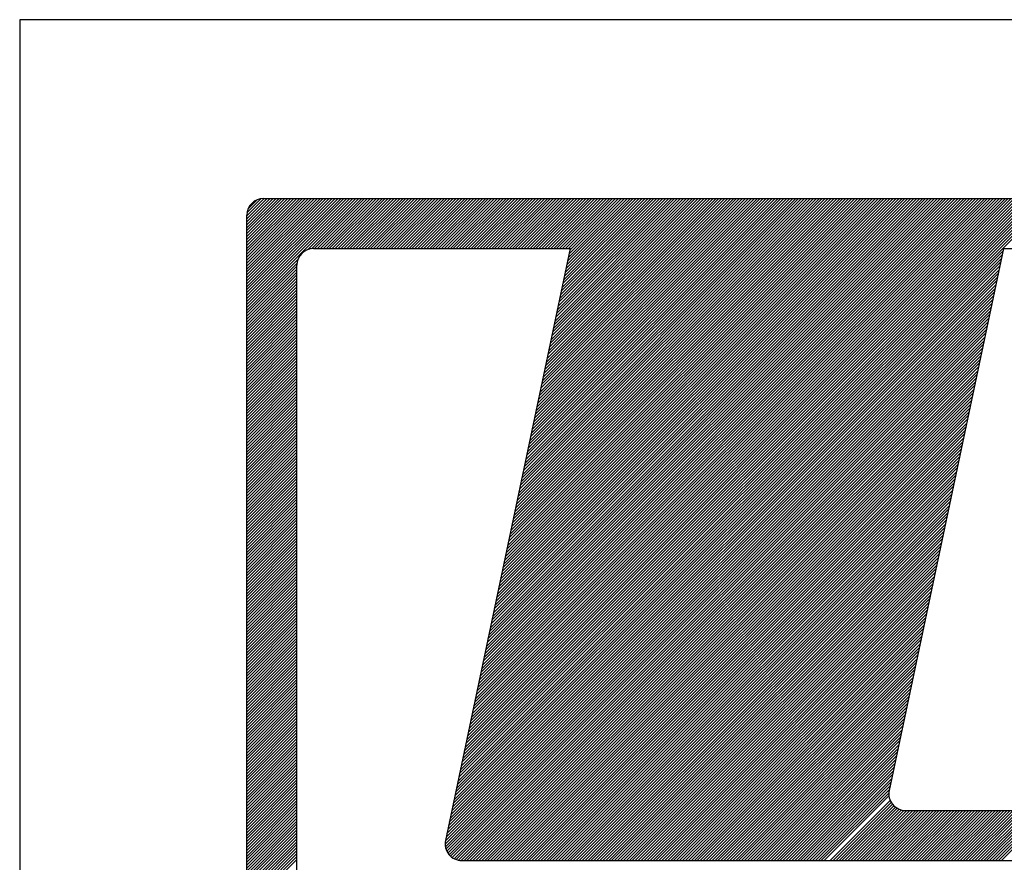
# Model space of a CAD drawing. Extents: x 5 to 632, y -303 to -6.
# Drawn here: x 446 to 452, y -273 to -268 of the extents above; entities that cross this region are included whole.
import ezdxf

# ---------------------------------------------------------------- set-up
doc = ezdxf.new("R2010")
doc.units = 0
doc.header["$LTSCALE"] = 5
doc.header["$MEASUREMENT"] = 0
doc.linetypes.add('DASHED', pattern=[0.75, 0.5, -0.25])
for name, color, linetype in [('MF', 2, 'DASHED'), ('REDEPLU', 4, 'DASHED'), ('REG60-100', 3, 'CONTINUOUS')]:
    doc.layers.add(name, color=color, linetype=linetype)

# ---------------------------------------------------------------- blocks, each defined once
blk = doc.blocks.new('H')
at = {"layer": 'MF', "color": 3, "linetype": 'CONTINUOUS'}
for p, q in [((-9.3512, 6.7472), (-8.6988, 7.3996)), ((-9.3512, 6.7649), (-8.7165, 7.3996)), ((-9.3512, 6.7826), (-8.7342, 7.3996)), ((-9.3512, 6.8003), (-8.7518, 7.3996)), ((-9.3512, 6.8179), (-8.7695, 7.3996)), ((-9.3512, 6.8356), (-8.7872, 7.3996)), ((-9.3512, 6.8533), (-8.8049, 7.3996)), ((-9.3512, 6.871), (-8.8226, 7.3996)), ((-9.3512, 6.8886), (-8.8402, 7.3996)), ((-9.3512, 6.9063), (-8.8579, 7.3996)), ((-9.3512, 6.924), (-8.8756, 7.3996)), ((-9.3512, 6.9417), (-8.8933, 7.3996)), ((-9.3512, 6.9594), (-8.9109, 7.3996)), ((-9.3512, 6.977), (-8.9286, 7.3996)), ((-9.3512, 6.9947), (-8.9463, 7.3996)), ((-9.3512, 7.0124), (-8.964, 7.3996)), ((-9.3512, 7.0301), (-8.9817, 7.3996)), ((-9.3512, 7.0477), (-8.9993, 7.3996)), ((-9.3512, 7.0654), (-9.017, 7.3996)), ((-9.3512, 7.0831), (-9.0347, 7.3996)), ((-9.3512, 7.1008), (-9.0524, 7.3996)), ((-9.3512, 7.1185), (-9.07, 7.3996)), ((-9.3512, 7.1361), (-9.0877, 7.3996)), ((-9.3512, 7.1538), (-9.1054, 7.3996)), ((-9.3512, 7.1715), (-9.1231, 7.3996)), ((-9.3512, 7.1892), (-9.1408, 7.3996)), ((-9.3512, 7.2068), (-9.1584, 7.3996)), ((-9.3512, 7.2245), (-9.1761, 7.3996)), ((-9.3512, 7.2422), (-9.1938, 7.3996)), ((-9.3512, 7.2599), (-9.2115, 7.3996)), ((-9.3512, 7.2776), (-9.2291, 7.3996)), ((-9.3512, 7.2952), (-9.2468, 7.3996)), ((-9.3502, 7.3139), (-9.2655, 7.3986)), ((-9.3433, 7.3384), (-9.29, 7.3918)), ((-9.2512, 7.3996), (-0.2576, 7.3996)), ((-8.9883, 7.0925), (-8.6811, 7.3996)), ((-8.9643, 7.0987), (-8.6635, 7.3996)), ((-8.9458, 7.0996), (-8.6458, 7.3996)), ((-8.9281, 7.0996), (-8.6281, 7.3996)), ((-8.9104, 7.0996), (-8.6104, 7.3996)), ((-8.8927, 7.0996), (-8.5927, 7.3996)), ((-8.8751, 7.0996), (-8.5751, 7.3996)), ((-8.8574, 7.0996), (-8.5574, 7.3996)), ((-8.8397, 7.0996), (-8.5397, 7.3996)), ((-8.822, 7.0996), (-8.522, 7.3996)), ((-8.8044, 7.0996), (-8.5044, 7.3996)), ((-8.7867, 7.0996), (-8.4867, 7.3996)), ((-8.769, 7.0996), (-8.469, 7.3996)), ((-8.7513, 7.0996), (-8.4513, 7.3996)), ((-8.7336, 7.0996), (-8.4336, 7.3996)), ((-8.716, 7.0996), (-8.416, 7.3996)), ((-8.6983, 7.0996), (-8.3983, 7.3996)), ((-8.6806, 7.0996), (-8.3806, 7.3996)), ((-8.6629, 7.0996), (-8.3629, 7.3996)), ((-8.6453, 7.0996), (-8.3453, 7.3996)), ((-8.6276, 7.0996), (-8.3276, 7.3996)), ((-8.6099, 7.0996), (-8.3099, 7.3996)), ((-8.5922, 7.0996), (-8.2922, 7.3996)), ((-8.5745, 7.0996), (-8.2745, 7.3996)), ((-8.5569, 7.0996), (-8.2569, 7.3996)), ((-8.5392, 7.0996), (-8.2392, 7.3996)), ((-8.5215, 7.0996), (-8.2215, 7.3996)), ((-8.5038, 7.0996), (-8.2038, 7.3996)), ((-8.4862, 7.0996), (-8.1862, 7.3996)), ((-8.4685, 7.0996), (-8.1685, 7.3996)), ((-8.4508, 7.0996), (-8.1508, 7.3996)), ((-8.4331, 7.0996), (-8.1331, 7.3996)), ((-8.4154, 7.0996), (-8.1154, 7.3996)), ((-8.3978, 7.0996), (-8.0978, 7.3996)), ((-8.3801, 7.0996), (-8.0801, 7.3996)), ((-8.3624, 7.0996), (-8.0624, 7.3996)), ((-8.3447, 7.0996), (-8.0447, 7.3996)), ((-8.3271, 7.0996), (-8.0271, 7.3996)), ((-8.3094, 7.0996), (-8.0094, 7.3996)), ((-8.2917, 7.0996), (-7.9917, 7.3996)), ((-8.274, 7.0996), (-7.974, 7.3996)), ((-8.2563, 7.0996), (-7.9563, 7.3996)), ((-8.2387, 7.0996), (-7.9387, 7.3996)), ((-8.221, 7.0996), (-7.921, 7.3996)), ((-8.2033, 7.0996), (-7.9033, 7.3996)), ((-8.1856, 7.0996), (-7.8856, 7.3996)), ((-8.168, 7.0996), (-7.868, 7.3996)), ((-8.1503, 7.0996), (-7.8503, 7.3996)), ((-8.1326, 7.0996), (-7.8326, 7.3996)), ((-8.1149, 7.0996), (-7.8149, 7.3996)), ((-8.1056, 3.8209), (-4.5269, 7.3996)), ((-8.1009, 3.8433), (-4.5446, 7.3996)), ((-8.0972, 7.0996), (-7.7972, 7.3996)), ((-8.0962, 3.8657), (-4.5622, 7.3996)), ((-8.0915, 3.8881), (-4.5799, 7.3996)), ((-8.0867, 3.9105), (-4.5976, 7.3996)), ((-8.082, 3.9329), (-4.6153, 7.3996)), ((-8.0796, 7.0996), (-7.7796, 7.3996)), ((-8.0773, 3.9553), (-4.6329, 7.3996)), ((-8.0726, 3.9777), (-4.6506, 7.3996)), ((-8.0678, 4.0001), (-4.6683, 7.3996)), ((-8.0631, 4.0225), (-4.686, 7.3996)), ((-8.0619, 7.0996), (-7.7619, 7.3996)), ((-8.0584, 4.0449), (-4.7037, 7.3996)), ((-8.0537, 4.0673), (-4.7213, 7.3996)), ((-8.049, 4.0897), (-4.739, 7.3996)), ((-8.0442, 4.1121), (-4.7567, 7.3996)), ((-8.0442, 7.0996), (-7.7442, 7.3996)), ((-8.0395, 4.1345), (-4.7744, 7.3996)), ((-8.0348, 4.1569), (-4.792, 7.3996)), ((-8.0301, 4.1793), (-4.8097, 7.3996)), ((-8.0265, 7.0996), (-7.7265, 7.3996)), ((-8.0254, 4.2017), (-4.8274, 7.3996)), ((-8.0206, 4.2241), (-4.8451, 7.3996)), ((-8.0159, 4.2465), (-4.8628, 7.3996)), ((-8.0112, 4.2689), (-4.8804, 7.3996)), ((-8.0089, 7.0996), (-7.7089, 7.3996)), ((-8.0065, 4.2913), (-4.8981, 7.3996)), ((-8.0017, 4.3137), (-4.9158, 7.3996)), ((-7.997, 4.3361), (-4.9335, 7.3996)), ((-7.9923, 4.3585), (-4.9511, 7.3996)), ((-7.9912, 7.0996), (-7.6912, 7.3996)), ((-7.9876, 4.3809), (-4.9688, 7.3996)), ((-7.9829, 4.4033), (-4.9865, 7.3996)), ((-7.9781, 4.4257), (-5.0042, 7.3996)), ((-7.9735, 7.0996), (-7.6735, 7.3996)), ((-7.9734, 4.4481), (-5.0219, 7.3996)), ((-7.9687, 4.4705), (-5.0395, 7.3996)), ((-7.964, 4.4929), (-5.0572, 7.3996)), ((-7.9592, 4.5153), (-5.0749, 7.3996)), ((-7.9558, 7.0996), (-7.6558, 7.3996)), ((-7.9545, 4.5377), (-5.0926, 7.3996)), ((-7.9498, 4.5601), (-5.1102, 7.3996)), ((-7.9451, 4.5825), (-5.1279, 7.3996)), ((-7.9404, 4.6049), (-5.1456, 7.3996)), ((-7.9382, 7.0996), (-7.6382, 7.3996)), ((-7.9356, 4.6273), (-5.1633, 7.3996)), ((-7.9309, 4.6497), (-5.181, 7.3996)), ((-7.9262, 4.6721), (-5.1986, 7.3996)), ((-7.9215, 4.6945), (-5.2163, 7.3996)), ((-7.9205, 7.0996), (-7.6205, 7.3996)), ((-7.9167, 4.7168), (-5.234, 7.3996)), ((-7.912, 4.7392), (-5.2517, 7.3996)), ((-7.9073, 4.7616), (-5.2693, 7.3996)), ((-7.9028, 7.0996), (-7.6028, 7.3996)), ((-7.9026, 4.784), (-5.287, 7.3996)), ((-7.8979, 4.8064), (-5.3047, 7.3996)), ((-7.8931, 4.8288), (-5.3224, 7.3996)), ((-7.8884, 4.8512), (-5.3401, 7.3996)), ((-7.8851, 7.0996), (-7.5851, 7.3996)), ((-7.8837, 4.8736), (-5.3577, 7.3996)), ((-7.879, 4.896), (-5.3754, 7.3996)), ((-7.8742, 4.9184), (-5.3931, 7.3996)), ((-7.8695, 4.9408), (-5.4108, 7.3996)), ((-7.8674, 7.0996), (-7.5674, 7.3996)), ((-7.8648, 4.9632), (-5.4284, 7.3996)), ((-7.8601, 4.9856), (-5.4461, 7.3996)), ((-7.8554, 5.008), (-5.4638, 7.3996)), ((-7.8506, 5.0304), (-5.4815, 7.3996)), ((-7.8498, 7.0996), (-7.5498, 7.3996)), ((-7.8459, 5.0528), (-5.4992, 7.3996)), ((-7.8412, 5.0752), (-5.5168, 7.3996)), ((-7.8365, 5.0976), (-5.5345, 7.3996)), ((-7.8321, 7.0996), (-7.5321, 7.3996)), ((-7.8317, 5.12), (-5.5522, 7.3996)), ((-7.827, 5.1424), (-5.5699, 7.3996)), ((-7.8223, 5.1648), (-5.5875, 7.3996)), ((-7.8176, 5.1872), (-5.6052, 7.3996)), ((-7.8144, 7.0996), (-7.5144, 7.3996)), ((-7.8129, 5.2096), (-5.6229, 7.3996)), ((-7.8081, 5.232), (-5.6406, 7.3996)), ((-7.8034, 5.2544), (-5.6583, 7.3996)), ((-7.7987, 5.2768), (-5.6759, 7.3996)), ((-7.7967, 7.0996), (-7.4967, 7.3996)), ((-7.794, 5.2992), (-5.6936, 7.3996)), ((-7.7892, 5.3216), (-5.7113, 7.3996)), ((-7.7845, 5.344), (-5.729, 7.3996)), ((-7.7798, 5.3664), (-5.7466, 7.3996)), ((-7.7791, 7.0996), (-7.4791, 7.3996)), ((-7.7751, 5.3888), (-5.7643, 7.3996)), ((-7.7704, 5.4112), (-5.782, 7.3996)), ((-7.7656, 5.4336), (-5.7997, 7.3996)), ((-7.7614, 7.0996), (-7.4614, 7.3996)), ((-7.7609, 5.456), (-5.8174, 7.3996)), ((-7.7562, 5.4784), (-5.835, 7.3996)), ((-7.7515, 5.5008), (-5.8527, 7.3996)), ((-7.7468, 5.5232), (-5.8704, 7.3996)), ((-7.7437, 7.0996), (-7.4437, 7.3996)), ((-7.742, 5.5456), (-5.8881, 7.3996)), ((-7.7373, 5.568), (-5.9057, 7.3996)), ((-7.7326, 5.5904), (-5.9234, 7.3996)), ((-7.7279, 5.6128), (-5.9411, 7.3996)), ((-7.726, 7.0996), (-7.426, 7.3996)), ((-7.7231, 5.6352), (-5.9588, 7.3996)), ((-7.7184, 5.6576), (-5.9764, 7.3996)), ((-7.7137, 5.68), (-5.9941, 7.3996)), ((-7.709, 5.7024), (-6.0118, 7.3996)), ((-7.7083, 7.0996), (-7.4083, 7.3996)), ((-7.7043, 5.7248), (-6.0295, 7.3996)), ((-7.6995, 5.7472), (-6.0472, 7.3996)), ((-7.6948, 5.7696), (-6.0648, 7.3996)), ((-7.6907, 7.0996), (-7.3907, 7.3996)), ((-7.6901, 5.792), (-6.0825, 7.3996)), ((-7.6854, 5.8144), (-6.1002, 7.3996)), ((-7.6806, 5.8368), (-6.1179, 7.3996)), ((-7.6759, 5.8592), (-6.1355, 7.3996)), ((-7.673, 7.0996), (-7.373, 7.3996)), ((-7.6712, 5.8816), (-6.1532, 7.3996)), ((-7.6665, 5.904), (-6.1709, 7.3996)), ((-7.6618, 5.9264), (-6.1886, 7.3996)), ((-7.657, 5.9488), (-6.2063, 7.3996)), ((-7.6553, 7.0996), (-7.3553, 7.3996)), ((-7.6523, 5.9712), (-6.2239, 7.3996)), ((-7.6476, 5.9936), (-6.2416, 7.3996)), ((-7.6429, 6.016), (-6.2593, 7.3996)), ((-7.6381, 6.0384), (-6.277, 7.3996)), ((-7.6376, 7.0996), (-7.3376, 7.3996)), ((-7.6334, 6.0608), (-6.2946, 7.3996)), ((-7.6287, 6.0832), (-6.3123, 7.3996)), ((-7.624, 6.1056), (-6.33, 7.3996)), ((-7.62, 7.0996), (-7.32, 7.3996)), ((-7.6193, 6.128), (-6.3477, 7.3996)), ((-7.6145, 6.1504), (-6.3654, 7.3996)), ((-7.6098, 6.1728), (-6.383, 7.3996)), ((-7.6051, 6.1952), (-6.4007, 7.3996)), ((-7.6023, 7.0996), (-7.3023, 7.3996)), ((-7.6004, 6.2176), (-6.4184, 7.3996)), ((-7.5956, 6.24), (-6.4361, 7.3996)), ((-7.5909, 6.2624), (-6.4537, 7.3996)), ((-7.5862, 6.2848), (-6.4714, 7.3996)), ((-7.5846, 7.0996), (-7.2846, 7.3996)), ((-7.5815, 6.3072), (-6.4891, 7.3996)), ((-7.5768, 6.3296), (-6.5068, 7.3996)), ((-7.572, 6.352), (-6.5245, 7.3996)), ((-7.5673, 6.3744), (-6.5421, 7.3996)), ((-7.5669, 7.0996), (-7.2669, 7.3996)), ((-7.5626, 6.3968), (-6.5598, 7.3996)), ((-7.5579, 6.4192), (-6.5775, 7.3996)), ((-7.5531, 6.4416), (-6.5952, 7.3996)), ((-7.5492, 7.0996), (-7.2492, 7.3996)), ((-7.5484, 6.464), (-6.6128, 7.3996)), ((-7.5437, 6.4864), (-6.6305, 7.3996)), ((-7.539, 6.5088), (-6.6482, 7.3996)), ((-7.5343, 6.5312), (-6.6659, 7.3996)), ((-7.5316, 7.0996), (-7.2316, 7.3996)), ((-7.5295, 6.5536), (-6.6836, 7.3996)), ((-7.5248, 6.576), (-6.7012, 7.3996)), ((-7.5201, 6.5984), (-6.7189, 7.3996)), ((-7.5154, 6.6208), (-6.7366, 7.3996)), ((-7.5139, 7.0996), (-7.2139, 7.3996)), ((-7.5106, 6.6432), (-6.7543, 7.3996)), ((-7.5059, 6.6656), (-6.7719, 7.3996)), ((-7.5012, 6.688), (-6.7896, 7.3996)), ((-7.4965, 6.7104), (-6.8073, 7.3996)), ((-7.4962, 7.0996), (-7.1962, 7.3996)), ((-7.4918, 6.7328), (-6.825, 7.3996)), ((-7.487, 6.7552), (-6.8427, 7.3996)), ((-7.4823, 6.7776), (-6.8603, 7.3996)), ((-7.4785, 7.0996), (-7.1785, 7.3996)), ((-7.4776, 6.8), (-6.878, 7.3996)), ((-7.4729, 6.8224), (-6.8957, 7.3996)), ((-7.4682, 6.8448), (-6.9134, 7.3996)), ((-7.4634, 6.8672), (-6.931, 7.3996)), ((-7.4609, 7.0996), (-7.1609, 7.3996)), ((-7.4587, 6.8896), (-6.9487, 7.3996)), ((-7.454, 6.912), (-6.9664, 7.3996)), ((-7.4493, 6.9344), (-6.9841, 7.3996)), ((-7.4445, 6.9568), (-7.0018, 7.3996)), ((-7.4432, 7.0996), (-7.1432, 7.3996)), ((-7.4398, 6.9792), (-7.0194, 7.3996)), ((-7.4351, 7.0016), (-7.0371, 7.3996)), ((-7.4304, 7.024), (-7.0548, 7.3996)), ((-7.4257, 7.0464), (-7.0725, 7.3996)), ((-7.4255, 7.0996), (-7.1255, 7.3996)), ((-7.4209, 7.0688), (-7.0901, 7.3996)), ((-7.4162, 7.0912), (-7.1078, 7.3996)), ((-9.3512, 0.1681), (-9.3512, 7.2996)), ((-8.9512, 7.0996), (-7.4144, 7.0996)), ((-7.4144, 7.0996), (-8.1618, 3.5545)), ((-8.1103, 3.7985), (-4.824, 7.0848)), ((-4.8209, 7.0996), (-5.505, 3.8545)), ((-4.8209, 7.0996), (-3.1999, 7.0996)), ((-9.3512, 6.7295), (-9.0441, 7.0367)), ((-8.1245, 3.7313), (-4.8382, 7.0176)), ((-8.1198, 3.7537), (-4.8335, 7.04)), ((-8.1151, 3.7761), (-4.8288, 7.0624)), ((-9.3512, 6.7119), (-9.0503, 7.0127)), ((-9.3512, 6.6942), (-9.0512, 6.9942)), ((-9.3512, 6.6765), (-9.0512, 6.9765)), ((-9.3512, 6.6588), (-9.0512, 6.9588)), ((-9.0512, 0.4681), (-9.0512, 6.9996)), ((-8.134, 3.6865), (-4.8476, 6.9728)), ((-8.1292, 3.7089), (-4.8429, 6.9952)), ((-9.3512, 6.6412), (-9.0512, 6.9412)), ((-9.3512, 6.6235), (-9.0512, 6.9235)), ((-9.3512, 6.6058), (-9.0512, 6.9058)), ((-8.1481, 3.6193), (-4.8618, 6.9056)), ((-8.1434, 3.6417), (-4.8571, 6.928)), ((-8.1387, 3.6641), (-4.8524, 6.9504)), ((-9.3512, 6.5881), (-9.0512, 6.8881)), ((-9.3512, 6.5704), (-9.0512, 6.8704)), ((-9.3512, 6.5528), (-9.0512, 6.8528)), ((-8.1623, 3.5521), (-4.876, 6.8384)), ((-8.1576, 3.5745), (-4.8713, 6.8608)), ((-8.1528, 3.5969), (-4.8665, 6.8832)), ((-9.3512, 6.5351), (-9.0512, 6.8351)), ((-9.3512, 6.5174), (-9.0512, 6.8174)), ((-9.3512, 6.4997), (-9.0512, 6.7997)), ((-9.3512, 6.4821), (-9.0512, 6.7821)), ((-8.1639, 3.5328), (-4.8807, 6.816)), ((-8.1624, 3.5166), (-4.8854, 6.7936)), ((-9.3512, 6.4644), (-9.0512, 6.7644)), ((-9.3512, 6.4467), (-9.0512, 6.7467)), ((-9.3512, 6.429), (-9.0512, 6.729)), ((-8.1589, 3.5024), (-4.8901, 6.7712)), ((-8.1538, 3.4899), (-4.8949, 6.7488)), ((-8.1473, 3.4787), (-4.8996, 6.7264)), ((-9.3512, 6.4113), (-9.0512, 6.7113)), ((-9.3512, 6.3937), (-9.0512, 6.6937)), ((-9.3512, 6.376), (-9.0512, 6.676)), ((-8.1397, 3.4686), (-4.9043, 6.704)), ((-8.131, 3.4596), (-4.909, 6.6816)), ((-9.3512, 6.3583), (-9.0512, 6.6583)), ((-9.3512, 6.3406), (-9.0512, 6.6406)), ((-9.3512, 6.323), (-9.0512, 6.623)), ((-9.3512, 6.3053), (-9.0512, 6.6053)), ((-8.1211, 3.4518), (-4.9138, 6.6592)), ((-8.1101, 3.4452), (-4.9185, 6.6368)), ((-8.0978, 3.4398), (-4.9232, 6.6144)), ((-9.3512, 6.2876), (-9.0512, 6.5876)), ((-9.3512, 6.2699), (-9.0512, 6.5699)), ((-9.3512, 6.2523), (-9.0512, 6.5523)), ((-8.084, 3.4359), (-4.9279, 6.592)), ((-8.0683, 3.4339), (-4.9326, 6.5696)), ((-8.0507, 3.4339), (-4.9374, 6.5472)), ((-9.3512, 6.2346), (-9.0512, 6.5346)), ((-9.3512, 6.2169), (-9.0512, 6.5169)), ((-9.3512, 6.1992), (-9.0512, 6.4992)), ((-8.033, 3.4339), (-4.9421, 6.5248)), ((-8.0153, 3.4339), (-4.9468, 6.5024)), ((-9.3512, 6.1815), (-9.0512, 6.4815)), ((-9.3512, 6.1639), (-9.0512, 6.4639)), ((-9.3512, 6.1462), (-9.0512, 6.4462)), ((-9.3512, 6.1285), (-9.0512, 6.4285)), ((-7.9977, 3.4339), (-4.9515, 6.48)), ((-7.98, 3.4339), (-4.9562, 6.4576)), ((-7.9623, 3.4339), (-4.961, 6.4352)), ((-9.3512, 6.1108), (-9.0512, 6.4108)), ((-9.3512, 6.0932), (-9.0512, 6.3932)), ((-9.3512, 6.0755), (-9.0512, 6.3755)), ((-7.9446, 3.4339), (-4.9657, 6.4128)), ((-7.9269, 3.4339), (-4.9704, 6.3904)), ((-7.9093, 3.4339), (-4.9751, 6.368)), ((-9.3512, 6.0578), (-9.0512, 6.3578)), ((-9.3512, 6.0401), (-9.0512, 6.3401)), ((-9.3512, 6.0224), (-9.0512, 6.3224)), ((-7.8916, 3.4339), (-4.9799, 6.3456)), ((-7.8739, 3.4339), (-4.9846, 6.3232)), ((-9.3512, 6.0048), (-9.0512, 6.3048)), ((-9.3512, 5.9871), (-9.0512, 6.2871)), ((-9.3512, 5.9694), (-9.0512, 6.2694)), ((-9.3512, 5.9517), (-9.0512, 6.2517)), ((-7.8562, 3.4339), (-4.9893, 6.3008)), ((-7.8386, 3.4339), (-4.994, 6.2784)), ((-7.8209, 3.4339), (-4.9987, 6.256)), ((-9.3512, 5.9341), (-9.0512, 6.2341)), ((-9.3512, 5.9164), (-9.0512, 6.2164)), ((-9.3512, 5.8987), (-9.0512, 6.1987)), ((-7.8032, 3.4339), (-5.0035, 6.2336)), ((-7.7855, 3.4339), (-5.0082, 6.2112)), ((-9.3512, 5.881), (-9.0512, 6.181)), ((-9.3512, 5.8633), (-9.0512, 6.1633)), ((-9.3512, 5.8457), (-9.0512, 6.1457)), ((-7.7678, 3.4339), (-5.0129, 6.1888)), ((-7.7502, 3.4339), (-5.0176, 6.1664)), ((-7.7325, 3.4339), (-5.0224, 6.144)), ((-9.3512, 5.828), (-9.0512, 6.128)), ((-9.3512, 5.8103), (-9.0512, 6.1103)), ((-9.3512, 5.7926), (-9.0512, 6.0926)), ((-9.3512, 5.775), (-9.0512, 6.075)), ((-7.7148, 3.4339), (-5.0271, 6.1216)), ((-7.6971, 3.4339), (-5.0318, 6.0992)), ((-7.6795, 3.4339), (-5.0365, 6.0768)), ((-9.3512, 5.7573), (-9.0512, 6.0573)), ((-9.3512, 5.7396), (-9.0512, 6.0396)), ((-9.3512, 5.7219), (-9.0512, 6.0219)), ((-7.6618, 3.4339), (-5.0412, 6.0544)), ((-7.6441, 3.4339), (-5.046, 6.032)), ((-9.3512, 5.7042), (-9.0512, 6.0042)), ((-9.3512, 5.6866), (-9.0512, 5.9866)), ((-9.3512, 5.6689), (-9.0512, 5.9689)), ((-7.6264, 3.4339), (-5.0507, 6.0096)), ((-7.6088, 3.4339), (-5.0554, 5.9872)), ((-7.5911, 3.4339), (-5.0601, 5.9648)), ((-9.3512, 5.6512), (-9.0512, 5.9512)), ((-9.3512, 5.6335), (-9.0512, 5.9335)), ((-9.3512, 5.6159), (-9.0512, 5.9159)), ((-9.3512, 5.5982), (-9.0512, 5.8982)), ((-7.5734, 3.4339), (-5.0649, 5.9424)), ((-7.5557, 3.4339), (-5.0696, 5.92)), ((-7.538, 3.4339), (-5.0743, 5.8976)), ((-9.3512, 5.5805), (-9.0512, 5.8805)), ((-9.3512, 5.5628), (-9.0512, 5.8628)), ((-9.3512, 5.5451), (-9.0512, 5.8451)), ((-7.5204, 3.4339), (-5.079, 5.8752)), ((-7.5027, 3.4339), (-5.0837, 5.8528)), ((-9.3512, 5.5275), (-9.0512, 5.8275)), ((-9.3512, 5.5098), (-9.0512, 5.8098)), ((-9.3512, 5.4921), (-9.0512, 5.7921)), ((-7.485, 3.4339), (-5.0885, 5.8304)), ((-7.4673, 3.4339), (-5.0932, 5.808)), ((-7.4497, 3.4339), (-5.0979, 5.7856)), ((-9.3512, 5.4744), (-9.0512, 5.7744)), ((-9.3512, 5.4568), (-9.0512, 5.7568)), ((-9.3512, 5.4391), (-9.0512, 5.7391)), ((-9.3512, 5.4214), (-9.0512, 5.7214)), ((-7.432, 3.4339), (-5.1026, 5.7632)), ((-7.4143, 3.4339), (-5.1074, 5.7408)), ((-7.3966, 3.4339), (-5.1121, 5.7184)), ((-9.3512, 5.4037), (-9.0512, 5.7037)), ((-9.3512, 5.386), (-9.0512, 5.686)), ((-9.3512, 5.3684), (-9.0512, 5.6684)), ((-7.3789, 3.4339), (-5.1168, 5.696)), ((-7.3613, 3.4339), (-5.1215, 5.6736)), ((-9.3512, 5.3507), (-9.0512, 5.6507)), ((-9.3512, 5.333), (-9.0512, 5.633)), ((-9.3512, 5.3153), (-9.0512, 5.6153)), ((-7.3436, 3.4339), (-5.1262, 5.6512)), ((-7.3259, 3.4339), (-5.131, 5.6288)), ((-7.3082, 3.4339), (-5.1357, 5.6064)), ((-9.3512, 5.2977), (-9.0512, 5.5977)), ((-9.3512, 5.28), (-9.0512, 5.58)), ((-9.3512, 5.2623), (-9.0512, 5.5623)), ((-9.3512, 5.2446), (-9.0512, 5.5446)), ((-7.2906, 3.4339), (-5.1404, 5.584)), ((-7.2729, 3.4339), (-5.1451, 5.5616)), ((-9.3512, 5.2269), (-9.0512, 5.5269)), ((-9.3512, 5.2093), (-9.0512, 5.5093)), ((-9.3512, 5.1916), (-9.0512, 5.4916)), ((-7.2552, 3.4339), (-5.1499, 5.5392)), ((-7.2375, 3.4339), (-5.1546, 5.5168)), ((-7.2198, 3.4339), (-5.1593, 5.4944)), ((-9.3512, 5.1739), (-9.0512, 5.4739)), ((-9.3512, 5.1562), (-9.0512, 5.4562)), ((-9.3512, 5.1386), (-9.0512, 5.4386)), ((-7.2022, 3.4339), (-5.164, 5.472)), ((-7.1845, 3.4339), (-5.1687, 5.4496)), ((-7.1668, 3.4339), (-5.1735, 5.4272)), ((-9.3512, 5.1209), (-9.0512, 5.4209)), ((-9.3512, 5.1032), (-9.0512, 5.4032)), ((-9.3512, 5.0855), (-9.0512, 5.3855)), ((-9.3512, 5.0678), (-9.0512, 5.3678)), ((-7.1491, 3.4339), (-5.1782, 5.4048)), ((-7.1315, 3.4339), (-5.1829, 5.3824)), ((-9.3512, 5.0502), (-9.0512, 5.3502)), ((-9.3512, 5.0325), (-9.0512, 5.3325)), ((-9.3512, 5.0148), (-9.0512, 5.3148)), ((-7.1138, 3.4339), (-5.1876, 5.36)), ((-7.0961, 3.4339), (-5.1924, 5.3376)), ((-7.0784, 3.4339), (-5.1971, 5.3152)), ((-9.3512, 4.9971), (-9.0512, 5.2971)), ((-9.3512, 4.9795), (-9.0512, 5.2795)), ((-9.3512, 4.9618), (-9.0512, 5.2618)), ((-7.0607, 3.4339), (-5.2018, 5.2928)), ((-7.0431, 3.4339), (-5.2065, 5.2704)), ((-7.0254, 3.4339), (-5.2112, 5.248)), ((-9.3512, 4.9441), (-9.0512, 5.2441)), ((-9.3512, 4.9264), (-9.0512, 5.2264)), ((-9.3512, 4.9087), (-9.0512, 5.2087)), ((-9.3512, 4.8911), (-9.0512, 5.1911)), ((-7.0077, 3.4339), (-5.216, 5.2256)), ((-6.99, 3.4339), (-5.2207, 5.2032)), ((-9.3512, 4.8734), (-9.0512, 5.1734)), ((-9.3512, 4.8557), (-9.0512, 5.1557)), ((-9.3512, 4.838), (-9.0512, 5.138)), ((-6.9724, 3.4339), (-5.2254, 5.1808)), ((-6.9547, 3.4339), (-5.2301, 5.1584)), ((-6.937, 3.4339), (-5.2348, 5.136)), ((-9.3512, 4.8204), (-9.0512, 5.1204)), ((-9.3512, 4.8027), (-9.0512, 5.1027)), ((-9.3512, 4.785), (-9.0512, 5.085)), ((-6.9193, 3.4339), (-5.2396, 5.1136)), ((-6.9016, 3.4339), (-5.2443, 5.0912)), ((-9.3512, 4.7673), (-9.0512, 5.0673)), ((-9.3512, 4.7496), (-9.0512, 5.0496)), ((-9.3512, 4.732), (-9.0512, 5.032)), ((-9.3512, 4.7143), (-9.0512, 5.0143)), ((-6.884, 3.4339), (-5.249, 5.0688)), ((-6.8663, 3.4339), (-5.2537, 5.0464)), ((-6.8486, 3.4339), (-5.2585, 5.024)), ((-9.3512, 4.6966), (-9.0512, 4.9966)), ((-9.3512, 4.6789), (-9.0512, 4.9789)), ((-9.3512, 4.6613), (-9.0512, 4.9613)), ((-6.8309, 3.4339), (-5.2632, 5.0016)), ((-6.8133, 3.4339), (-5.2679, 4.9792)), ((-6.7956, 3.4339), (-5.2726, 4.9568)), ((-9.3512, 4.6436), (-9.0512, 4.9436)), ((-9.3512, 4.6259), (-9.0512, 4.9259)), ((-9.3512, 4.6082), (-9.0512, 4.9082)), ((-6.7779, 3.4339), (-5.2773, 4.9344)), ((-6.7602, 3.4339), (-5.2821, 4.912)), ((-9.3512, 4.5905), (-9.0512, 4.8905)), ((-9.3512, 4.5729), (-9.0512, 4.8729)), ((-9.3512, 4.5552), (-9.0512, 4.8552)), ((-9.3512, 4.5375), (-9.0512, 4.8375)), ((-6.7425, 3.4339), (-5.2868, 4.8896)), ((-6.7249, 3.4339), (-5.2915, 4.8672)), ((-6.7072, 3.4339), (-5.2962, 4.8448)), ((-9.3512, 4.5198), (-9.0512, 4.8198)), ((-9.3512, 4.5022), (-9.0512, 4.8022)), ((-9.3512, 4.4845), (-9.0512, 4.7845)), ((-6.6895, 3.4339), (-5.301, 4.8224)), ((-6.6718, 3.4339), (-5.3057, 4.8)), ((-6.6542, 3.4339), (-5.3104, 4.7776)), ((-9.3512, 4.4668), (-9.0512, 4.7668)), ((-9.3512, 4.4491), (-9.0512, 4.7491)), ((-9.3512, 4.4315), (-9.0512, 4.7315)), ((-6.6365, 3.4339), (-5.3151, 4.7552)), ((-6.6188, 3.4339), (-5.3198, 4.7328)), ((-9.3512, 4.4138), (-9.0512, 4.7138)), ((-9.3512, 4.3961), (-9.0512, 4.6961)), ((-9.3512, 4.3784), (-9.0512, 4.6784)), ((-9.3512, 4.3607), (-9.0512, 4.6607)), ((-6.6011, 3.4339), (-5.3246, 4.7104)), ((-6.5834, 3.4339), (-5.3293, 4.688)), ((-6.5658, 3.4339), (-5.334, 4.6656)), ((-9.3512, 4.3431), (-9.0512, 4.6431)), ((-9.3512, 4.3254), (-9.0512, 4.6254)), ((-9.3512, 4.3077), (-9.0512, 4.6077)), ((-6.5481, 3.4339), (-5.3387, 4.6432)), ((-6.5304, 3.4339), (-5.3435, 4.6208)), ((-6.5127, 3.4339), (-5.3482, 4.5984)), ((-9.3512, 4.29), (-9.0512, 4.59)), ((-9.3512, 4.2724), (-9.0512, 4.5724)), ((-9.3512, 4.2547), (-9.0512, 4.5547)), ((-6.4951, 3.4339), (-5.3529, 4.576)), ((-6.4774, 3.4339), (-5.3576, 4.5536)), ((-9.3512, 4.237), (-9.0512, 4.537)), ((-9.3512, 4.2193), (-9.0512, 4.5193)), ((-9.3512, 4.2016), (-9.0512, 4.5016)), ((-9.3512, 4.184), (-9.0512, 4.484)), ((-6.4597, 3.4339), (-5.3623, 4.5312)), ((-6.442, 3.4339), (-5.3671, 4.5088)), ((-6.4243, 3.4339), (-5.3718, 4.4864)), ((-9.3512, 4.1663), (-9.0512, 4.4663)), ((-9.3512, 4.1486), (-9.0512, 4.4486)), ((-9.3512, 4.1309), (-9.0512, 4.4309)), ((-6.4067, 3.4339), (-5.3765, 4.464)), ((-6.389, 3.4339), (-5.3812, 4.4416)), ((-9.3512, 4.1133), (-9.0512, 4.4133)), ((-9.3512, 4.0956), (-9.0512, 4.3956)), ((-9.3512, 4.0779), (-9.0512, 4.3779)), ((-6.3713, 3.4339), (-5.386, 4.4192)), ((-6.3536, 3.4339), (-5.3907, 4.3968)), ((-6.336, 3.4339), (-5.3954, 4.3744)), ((-9.3512, 4.0602), (-9.0512, 4.3602)), ((-9.3512, 4.0425), (-9.0512, 4.3425)), ((-9.3512, 4.0249), (-9.0512, 4.3249)), ((-9.3512, 4.0072), (-9.0512, 4.3072)), ((-6.3183, 3.4339), (-5.4001, 4.352)), ((-6.3006, 3.4339), (-5.4048, 4.3296)), ((-6.2829, 3.4339), (-5.4096, 4.3072)), ((-9.3512, 3.9895), (-9.0512, 4.2895)), ((-9.3512, 3.9718), (-9.0512, 4.2718)), ((-9.3512, 3.9542), (-9.0512, 4.2542)), ((-6.2652, 3.4339), (-5.4143, 4.2848)), ((-6.2476, 3.4339), (-5.419, 4.2624)), ((-9.3512, 3.9365), (-9.0512, 4.2365)), ((-9.3512, 3.9188), (-9.0512, 4.2188)), ((-9.3512, 3.9011), (-9.0512, 4.2011)), ((-6.2299, 3.4339), (-5.4237, 4.24)), ((-6.2122, 3.4339), (-5.4285, 4.2176)), ((-6.1945, 3.4339), (-5.4332, 4.1952)), ((-9.3512, 3.8834), (-9.0512, 4.1834)), ((-9.3512, 3.8658), (-9.0512, 4.1658)), ((-9.3512, 3.8481), (-9.0512, 4.1481)), ((-9.3512, 3.8304), (-9.0512, 4.1304)), ((-6.1769, 3.4339), (-5.4379, 4.1728)), ((-6.1592, 3.4339), (-5.4426, 4.1504)), ((-6.1415, 3.4339), (-5.4473, 4.128)), ((-9.3512, 3.8127), (-9.0512, 4.1127)), ((-9.3512, 3.7951), (-9.0512, 4.0951)), ((-9.3512, 3.7774), (-9.0512, 4.0774)), ((-6.1238, 3.4339), (-5.4521, 4.1056)), ((-6.1061, 3.4339), (-5.4568, 4.0832)), ((-9.3512, 3.7597), (-9.0512, 4.0597)), ((-9.3512, 3.742), (-9.0512, 4.042)), ((-9.3512, 3.7243), (-9.0512, 4.0243)), ((-6.0885, 3.4339), (-5.4615, 4.0608)), ((-6.0708, 3.4339), (-5.4662, 4.0384)), ((-6.0531, 3.4339), (-5.471, 4.016)), ((-9.3512, 3.7067), (-9.0512, 4.0067)), ((-9.3512, 3.689), (-9.0512, 3.989)), ((-9.3512, 3.6713), (-9.0512, 3.9713)), ((-9.3512, 3.6536), (-9.0512, 3.9536)), ((-6.0354, 3.4339), (-5.4757, 3.9936)), ((-6.0178, 3.4339), (-5.4804, 3.9712)), ((-9.3512, 3.636), (-9.0512, 3.936)), ((-9.3512, 3.6183), (-9.0512, 3.9183)), ((-9.3512, 3.6006), (-9.0512, 3.9006)), ((-6.0001, 3.4339), (-5.4851, 3.9488)), ((-5.9824, 3.4339), (-5.4898, 3.9264)), ((-5.9647, 3.4339), (-5.4946, 3.904)), ((-9.3512, 3.5829), (-9.0512, 3.8829)), ((-9.3512, 3.5652), (-9.0512, 3.8652)), ((-9.3512, 3.5476), (-9.0512, 3.8476)), ((-5.947, 3.4339), (-5.4993, 3.8816)), ((-5.9294, 3.4339), (-5.504, 3.8592)), ((-5.9117, 3.4339), (-5.507, 3.8385)), ((-9.3512, 3.5299), (-9.0512, 3.8299)), ((-9.3512, 3.5122), (-9.0512, 3.8122)), ((-9.3512, 3.4945), (-9.0512, 3.7945)), ((-9.3512, 3.4769), (-9.0512, 3.7769)), ((-5.894, 3.4339), (-5.5064, 3.8215)), ((-5.8587, 3.4339), (-5.4988, 3.7938)), ((-5.841, 3.4339), (-5.4927, 3.7821)), ((-9.3512, 3.4592), (-9.0512, 3.7592)), ((-9.3512, 3.4415), (-9.0512, 3.7415)), ((-9.3512, 3.4238), (-9.0512, 3.7238)), ((-5.8233, 3.4339), (-5.4855, 3.7717)), ((-5.8056, 3.4339), (-5.4771, 3.7624)), ((-5.788, 3.4339), (-5.4676, 3.7542)), ((-5.7703, 3.4339), (-5.457, 3.7471)), ((-5.7526, 3.4339), (-5.4451, 3.7413)), ((-5.7349, 3.4339), (-5.4318, 3.7369)), ((-5.7172, 3.4339), (-5.4168, 3.7343)), ((-5.6996, 3.4339), (-5.3996, 3.7339)), ((-5.6819, 3.4339), (-5.3819, 3.7339)), ((-5.6642, 3.4339), (-5.3642, 3.7339)), ((-5.6465, 3.4339), (-5.3465, 3.7339)), ((-5.6289, 3.4339), (-5.3289, 3.7339)), ((-5.6112, 3.4339), (-5.3112, 3.7339)), ((-5.5935, 3.4339), (-5.2935, 3.7339)), ((-5.5758, 3.4339), (-5.2758, 3.7339)), ((-5.5581, 3.4339), (-5.2581, 3.7339)), ((-5.5405, 3.4339), (-5.2405, 3.7339)), ((-5.5228, 3.4339), (-5.2228, 3.7339)), ((-5.5051, 3.4339), (-5.2051, 3.7339)), ((-5.4874, 3.4339), (-5.1874, 3.7339)), ((-5.4698, 3.4339), (-5.1698, 3.7339)), ((-5.4521, 3.4339), (-5.1521, 3.7339)), ((-5.4344, 3.4339), (-5.1344, 3.7339)), ((-5.4167, 3.4339), (-5.1167, 3.7339)), ((-5.4072, 3.7339), (-1.4392, 3.7339)), ((-5.399, 3.4339), (-5.099, 3.7339)), ((-5.3814, 3.4339), (-5.0814, 3.7339)), ((-5.3637, 3.4339), (-5.0637, 3.7339)), ((-5.346, 3.4339), (-5.046, 3.7339)), ((-5.3283, 3.4339), (-5.0283, 3.7339)), ((-5.3107, 3.4339), (-5.0107, 3.7339)), ((-5.293, 3.4339), (-4.993, 3.7339)), ((-5.2753, 3.4339), (-4.9753, 3.7339)), ((-5.2576, 3.4339), (-4.9576, 3.7339)), ((-5.2399, 3.4339), (-4.9399, 3.7339)), ((-5.2223, 3.4339), (-4.9223, 3.7339)), ((-5.2046, 3.4339), (-4.9046, 3.7339)), ((-5.1869, 3.4339), (-4.8869, 3.7339)), ((-5.1692, 3.4339), (-4.8692, 3.7339)), ((-5.1516, 3.4339), (-4.8516, 3.7339)), ((-5.1339, 3.4339), (-4.8339, 3.7339)), ((-5.1162, 3.4339), (-4.8162, 3.7339)), ((-5.0985, 3.4339), (-4.7985, 3.7339)), ((-5.0808, 3.4339), (-4.7808, 3.7339)), ((-5.0632, 3.4339), (-4.7632, 3.7339)), ((-5.0455, 3.4339), (-4.7455, 3.7339)), ((-5.0278, 3.4339), (-4.7278, 3.7339)), ((-5.0101, 3.4339), (-4.7101, 3.7339)), ((-4.9925, 3.4339), (-4.6925, 3.7339)), ((-4.9748, 3.4339), (-4.6748, 3.7339)), ((-4.9571, 3.4339), (-4.6571, 3.7339)), ((-4.9394, 3.4339), (-4.6394, 3.7339)), ((-4.9217, 3.4339), (-4.6217, 3.7339)), ((-4.9041, 3.4339), (-4.6041, 3.7339)), ((-4.8864, 3.4339), (-4.5864, 3.7339)), ((-4.8687, 3.4339), (-4.5687, 3.7339)), ((-4.851, 3.4339), (-4.551, 3.7339)), ((-4.8334, 3.4339), (-4.5334, 3.7339)), ((-9.3512, 3.4061), (-9.0512, 3.7061)), ((-9.3512, 3.3885), (-9.0512, 3.6885)), ((-9.3512, 3.3708), (-9.0512, 3.6708)), ((-9.3512, 3.3531), (-9.0512, 3.6531)), ((-9.3512, 3.3354), (-9.0512, 3.6354)), ((-9.3512, 3.3178), (-9.0512, 3.6178)), ((-9.3512, 3.3001), (-9.0512, 3.6001)), ((-9.3512, 3.2824), (-9.0512, 3.5824)), ((-9.3512, 3.2647), (-9.0512, 3.5647)), ((-9.3512, 3.247), (-9.0512, 3.547)), ((-9.3512, 3.2294), (-9.0512, 3.5294)), ((-9.3512, 3.2117), (-9.0512, 3.5117)), ((-9.3512, 3.194), (-9.0512, 3.494)), ((-9.3512, 3.1763), (-9.0512, 3.4763)), ((-9.3512, 3.1587), (-9.0512, 3.4587)), ((-9.3512, 3.141), (-9.0512, 3.441)), ((-8.0639, 3.4339), (-3.9727, 3.4339))]:
    blk.add_line(p, q, dxfattribs=at)
for centre, start, end in [((-9.2512, 7.2996), 90, 180), ((-8.9512, 6.9996), 90, 180), ((-5.4072, 3.8339), 168.09591, 270), ((-8.0639, 3.5339), 168.09591, 270)]:
    blk.add_arc(centre, 0.1, start, end, dxfattribs=at)
blk = doc.blocks.new('HID')
at = {"layer": 'REDEPLU', "color": 4, "linetype": 'CONTINUOUS', "xscale": 1.5, "yscale": 1.5, "zscale": 1.5}
blk.add_blockref('H', (15.1186, 0.7145), dxfattribs=at)

msp = doc.modelspace()

# ---------------------------------------------------------------- linework, layer by layer
at = {"layer": 'REG60-100', "color": 1}
for p, q in [((538.8765, -267.7649), (445.8765, -267.7649)), ((445.8765, -267.7649), (445.8765, -287.7649))]:
    msp.add_line(p, q, dxfattribs=at)

# ---------------------------------------------------------------- block references
at = {"layer": 'REG60-100', "xscale": 0.7, "yscale": 0.7, "zscale": 0.7}
msp.add_blockref('HID', (446.54, -277.1588), dxfattribs=at)

doc.saveas('drawing.dxf')
